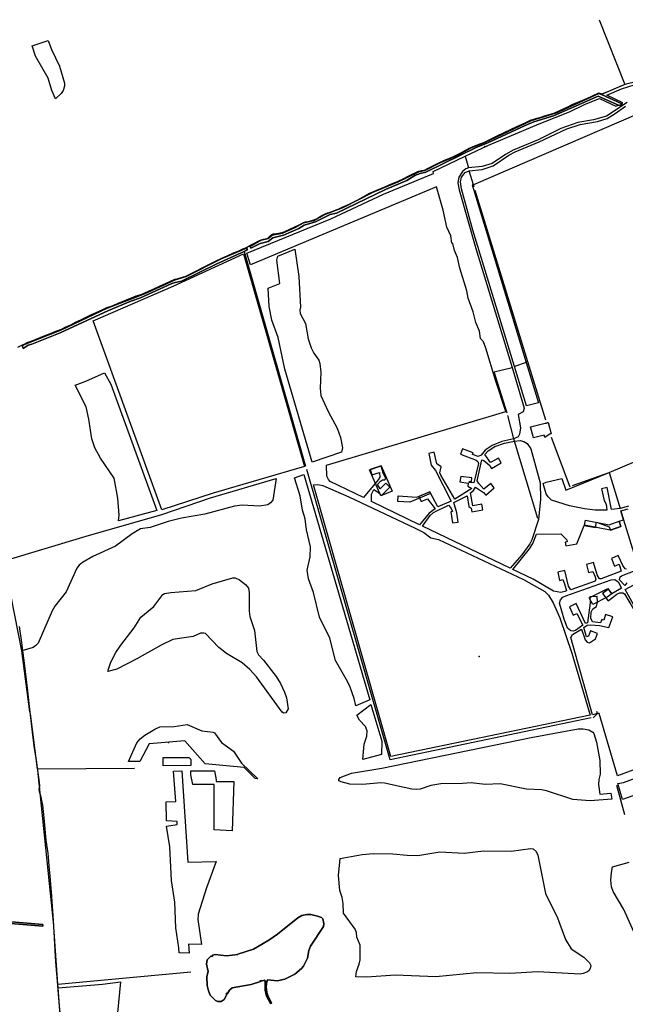
# Model space of a CAD drawing. Units: inches. Extents: x 465578 to 500000, y 433819 to 481607.
# Drawn here: x 466765 to 467502, y 460324 to 461521 of the extents above; entities that cross this region are included whole.
import ezdxf

# ---------------------------------------------------------------- set-up
doc = ezdxf.new("R2010")
doc.units = ezdxf.units.IN
doc.header["$MEASUREMENT"] = 0
for name, color, linetype in [('SE_Administrative', 1, 'Continuous'), ('SE_Building', 1, 'Continuous'), ('SE_NamedPlace', 1, 'Continuous'), ('SE_SpotHeight', 1, 'Continuous'), ('SE_SurfaceWater_A', 1, 'Continuous'), ('SE_SurfaceWater_L', 1, 'Continuous'), ('SE_Woodland', 1, 'Continuous')]:
    doc.layers.add(name, color=color, linetype=linetype)

msp = doc.modelspace()

# ---------------------------------------------------------------- linework, layer by layer
at = {"layer": 'SE_Administrative'}
for points in [[(467473.36, 461430.89), (467481.65, 461434.49), (467497.4, 461441.13), (467503.3, 461443.33), (467505.9, 461444.13), (467511.3, 461445.43), (467517.66, 461447.3), (467525.36, 461449.3), (467529.76, 461450.6), (467535.86, 461452), (467542.87, 461453.5), (467550.67, 461455.29), (467561.37, 461457.67), (467572.27, 461459.95), (467585.28, 461462.7), (467594.09, 461464.77), (467596.49, 461465.26)], [(466762.89, 461123.02), (466765.39, 461124.21), (466769.27, 461125.99), (466771.36, 461127.08), (466774.35, 461128.45), (466776.64, 461129.24), (466782.5, 461131.29), (466792.75, 461135.9), (466796.93, 461137.46), (466802.69, 461139.72), (466809.26, 461142.36), (466815.82, 461144.91), (466817.61, 461145.8), (466821.4, 461147.57), (466827.28, 461150.23), (466833.17, 461153.21), (466840.16, 461156.42), (466846.06, 461159.44), (466852.48, 461162.48), (466861.7, 461166.64), (466867.01, 461169.29), (466871.33, 461171.22), (466878.66, 461173.78), (466885.88, 461176.84), (466890.3, 461178.58), (466895.01, 461180.41), (466903.94, 461183.99), (466906.95, 461185.21), (466909.66, 461186.23), (466912.67, 461187.05), (466916.48, 461188.58), (466922.6, 461191.33), (466927.42, 461193.37), (466935.24, 461197.14), (466943.37, 461200.7), (466954, 461205.49), (466956.51, 461206.2), (466959.22, 461207.02), (466964.33, 461208.46), (466965.04, 461208.67), (466967.24, 461209.48), (466972.16, 461211.62), (466974.67, 461212.84), (466979.38, 461215.38), (466989.62, 461220.57), (466997.65, 461224.83), (467000, 461225.93), (467000.16, 461226.01), (467003.97, 461227.89), (467010.09, 461230.93), (467018.41, 461234.48), (467025.02, 461237.5), (467030.93, 461239.91), (467036.53, 461242.51), (467040.84, 461244.21), (467044.94, 461246.41), (467050.54, 461249.49), (467056.14, 461252.28), (467058.84, 461253.68), (467061.74, 461254.28), (467065.43, 461254.97), (467066.93, 461255.57), (467069.53, 461257.77), (467071.94, 461259.97), (467073.54, 461260.66), (467077.54, 461261.16), (467082.04, 461261.95), (467084.44, 461262.45), (467087.54, 461263.74), (467093.64, 461266.34), (467099.74, 461269.23), (467104.95, 461271.72), (467108.25, 461273.52), (467110.15, 461274.71), (467112.75, 461275.31), (467115.75, 461275.91), (467120.64, 461277.2), (467122.95, 461277.7), (467126.15, 461279.19), (467129.95, 461281.39), (467132.65, 461283.19), (467135.95, 461284.88), (467139.56, 461286.38), (467142.65, 461287.07), (467146.95, 461288.67), (467152.35, 461290.86), (467158.25, 461293.45), (467162.25, 461295.25), (467167.55, 461297.74), (467172.35, 461300.13), (467177.26, 461302.73), (467181.96, 461305.42), (467186.46, 461307.81), (467190.76, 461310.11), (467194.66, 461311.9), (467199.46, 461314), (467204.37, 461316.09), (467209.26, 461317.89), (467214.67, 461320.28), (467219.57, 461322.37), (467225.27, 461324.86), (467231.57, 461327.74), (467237.57, 461330.82), (467240.78, 461332.5), (467243.48, 461333.88), (467246.98, 461335.45), (467250.39, 461337.02), (467253.69, 461337.7), (467256.59, 461338.17), (467258.29, 461338.76), (467261.19, 461340.13), (467266, 461342.59), (467270.21, 461344.86), (467275.01, 461347.32), (467280.92, 461349.97), (467286.02, 461352.22), (467292.13, 461354.57), (467296.83, 461356.84), (467301.54, 461359.29), (467306.24, 461361.85), (467311.75, 461364.8), (467313.85, 461365.99), (467318.76, 461367.75), (467324.76, 461370.2), (467328.26, 461371.58), (467330.57, 461372.46), (467336.17, 461375.32), (467345.68, 461379.85), (467363.1, 461388.12), (467369.8, 461391.18), (467375.41, 461393.73), (467382.21, 461396.98), (467387.32, 461399.35), (467390.32, 461400.42), (467394.22, 461401.3), (467399.02, 461402.66), (467403.63, 461404.13), (467409.03, 461405.79), (467413.64, 461407.36), (467417.74, 461408.83), (467424.65, 461411.98), (467431.65, 461415.32), (467437.16, 461417.98), (467443.96, 461420.75), (467450.06, 461423.43), (467459.26, 461427.4), (467462.66, 461428.89), (467469.46, 461432.38), (467473.36, 461430.89)], [(466764.65, 460783.04), (466767.45, 460763.86), (466769.11, 460750.69), (466770.7, 460738.69), (466774.6, 460704.94), (466776.33, 460689.31), (466778.63, 460668.76), (466780.64, 460651.11), (466782.86, 460635.28), (466785.39, 460617.68), (466786.83, 460607.93), (466787.26, 460605), (466788.5, 460596.52), (466789.22, 460589.43), (466789.19, 460588.71), (466789.1, 460588.22), (466788.85, 460586.87), (466788.55, 460585.38), (466788.55, 460585.18), (466788.46, 460584.98), (466788.56, 460584.79), (466788.56, 460584.5), (466788.76, 460583.91), (466788.97, 460582.62), (466790.08, 460578.96), (466790.33, 460577.73), (466791.6, 460571.54), (466792.81, 460565.8), (466794.36, 460550.62), (466797.02, 460523.14), (466799.26, 460507.46), (466801.07, 460487.12), (466801.71, 460479.93), (466803.14, 460464.38), (466803.51, 460460.11), (466803.86, 460456.13), (466803.99, 460454.01), (466804.99, 460437.11), (466805.71, 460426.04), (466807.05, 460404.2), (466808.48, 460381.15), (466809.2, 460370.27), (466809.61, 460365.45), (466810.6, 460351.66), (466811.12, 460346.36), (466811.68, 460341.16), (466812.93, 460326.05), (466813.98, 460313.24)]]:
    msp.add_lwpolyline(points, dxfattribs=at)
at = {"layer": 'SE_Building'}
for points in [[(467406.96, 461031.16), (467408.01, 461031.42), (467411.57, 461017.41), (467411.43, 461017.41), (467411.23, 461017.4), (467411.04, 461017.37), (467410.84, 461017.34), (467410.64, 461017.3), (467410.45, 461017.25), (467410.26, 461017.19), (467410.07, 461017.12), (467409.89, 461017.04), (467409.71, 461016.95), (467409.54, 461016.86), (467409.37, 461016.75), (467409.21, 461016.64), (467409.05, 461016.51), (467403.93, 461012.97), (467403.16, 461015.98), (467390.01, 461012.7), (467386.57, 461026.05), (467404.36, 461030.51), (467404.46, 461030.5), (467404.66, 461030.49), (467404.86, 461030.49), (467405.06, 461030.5), (467405.26, 461030.52), (467405.45, 461030.55), (467405.65, 461030.59), (467405.84, 461030.64), (467406.03, 461030.7), (467406.22, 461030.77), (467406.4, 461030.85), (467406.58, 461030.94), (467406.76, 461031.03), (467406.93, 461031.14), (467406.96, 461031.16)], [(467204.27, 460942), (467190.74, 460973.88), (467204.99, 460978.61), (467218.05, 460947.85), (467204.27, 460942)], [(467264.75, 460945.07), (467239.64, 460934.36), (467225.2, 460935.31), (467225.64, 460942.07), (467248.34, 460940.58), (467263.85, 460947.16), (467264.75, 460945.07)], [(467451.89, 460906.29), (467453.12, 460912.58), (467481.94, 460906.98), (467494.19, 460911.34), (467496.48, 460904.9), (467483.22, 460900.18), (467451.89, 460906.29)], [(467457.96, 460817.89), (467480.54, 460829.39), (467485.3, 460822.93), (467479.6, 460818.73), (467462.08, 460809.8), (467457.96, 460817.89)], [(466973.2, 460620.95), (466973.25, 460620.59), (466973.27, 460620.22), (466973.28, 460613.9), (466939.83, 460613.87), (466939.82, 460623.98), (466970.24, 460623.91), (466970.94, 460623.7), (466971.28, 460623.54), (466972.17, 460622.88), (466972.41, 460622.61), (466972.63, 460622.31), (466972.82, 460621.99), (466972.98, 460621.66), (466973.11, 460621.31), (466973.2, 460620.95)], [(466973.31, 460607.53), (467001.94, 460607.56), (467003.98, 460596.69), (467003.98, 460594.68), (467025.6, 460594.64), (467023.42, 460534.72), (467001.78, 460535.98), (467001.72, 460591.01), (466975.79, 460590.98), (466973.31, 460602.87), (466973.31, 460607.53)]]:
    msp.add_lwpolyline(points, close=True, dxfattribs=at)
at = {"layer": 'SE_NamedPlace'}
for p in [(467323.83, 460746.49), (466945.98, 460642.08)]:
    msp.add_point(p, dxfattribs=at)
at = {"layer": 'SE_SpotHeight'}
msp.add_point((467330.86, 461366.9), dxfattribs=at)
at = {"layer": 'SE_SurfaceWater_A'}
for points in [[(467472.81, 461430.29), (467496.75, 461419.32), (467497.76, 461418.79), (467494.96, 461416.79), (467493.26, 461417.5), (467468.66, 461428.39), (467414.44, 461404.25), (467390.52, 461397.03), (467379.81, 461392.6), (467334.37, 461371.33), (467321.16, 461366.13), (467259.19, 461335.65), (467252.39, 461334.31), (467245.58, 461331.77), (467235.97, 461325.64), (467209.96, 461314.89), (467150.45, 461286.06), (467142.66, 461284.17), (467125.05, 461275.3), (467110.95, 461271.52), (467104.84, 461267.22), (467085.84, 461259.15), (467073.14, 461255.97), (467067.33, 461251.47), (467057.44, 461249.08), (467046.26, 461243.36), (467045.34, 461245.41), (467059.04, 461252.98), (467067.33, 461254.97), (467072.34, 461259.36), (467084.64, 461261.75), (467100.14, 461268.53), (467110.45, 461274.01), (467123.25, 461277), (467136.25, 461284.18), (467158.55, 461292.75), (467194.96, 461311.3), (467225.57, 461324.16), (467250.59, 461336.32), (467258.59, 461338.06), (467275.41, 461346.61), (467297.13, 461356.23), (467314.25, 461365.29), (467330.87, 461371.76), (467387.62, 461398.65), (467418.04, 461408.13), (467469.46, 461431.58), (467472.81, 461430.29)], [(467038.14, 461239.32), (467004.77, 461224.19), (466962.14, 461203.23), (466954.2, 461201.78), (466950.39, 461200.25), (466912.17, 461183.04), (466900.43, 461179.05), (466873.03, 461167.54), (466814.42, 461140.21), (466779.81, 461126.39), (466775.63, 461125.42), (466769.47, 461121.48), (466768.85, 461122.9), (466768.1, 461124.68), (466771.66, 461126.47), (466816.12, 461144.21), (466871.63, 461170.52), (466916.79, 461187.88), (466954.2, 461204.79), (466967.54, 461208.78), (467010.39, 461230.23), (467041.04, 461243.31), (467042.05, 461241.16), (467038.14, 461239.32)], [(466996.96, 460334.81), (466994.62, 460339.84), (466993.15, 460346.34), (466992.83, 460357.45), (466994.26, 460363.64), (466992.21, 460372.47), (466993.31, 460377.62), (466997.06, 460381.89), (466998.09, 460382.54), (466998.34, 460381.75), (466999.78, 460382.14), (466999.45, 460383.19), (467002.84, 460384.04), (467016.67, 460382.73), (467030.6, 460384.03), (467030.55, 460384.64), (467049.7, 460390.81), (467068.3, 460401.61), (467078.62, 460408.8), (467103.37, 460428.92), (467108.19, 460431.46), (467114.24, 460432.84), (467119.09, 460432.65), (467127.44, 460430.8), (467132.08, 460429.18), (467133.85, 460427.67), (467135.14, 460421.82), (467134.55, 460418.19), (467118.64, 460394.32), (467116.73, 460389.2), (467115.16, 460379.64), (467110.26, 460370.17), (467107.8, 460367.24), (467099.71, 460360.2), (467087.78, 460354.1), (467078.33, 460352.16), (467067.12, 460353.19), (467065.54, 460351.77), (467064.99, 460344.87), (467065.76, 460337.88), (467066.78, 460334.32), (467071.57, 460325.17), (467070.11, 460324.42), (467065.27, 460333.7), (467063.62, 460340.78), (467063.77, 460351.93), (467062.9, 460352.88), (467059.14, 460351.65), (467058.65, 460352.5), (467057.47, 460352.02), (467057.84, 460351.16), (467046.71, 460347.75), (467023.73, 460343.6), (467020.31, 460340.82), (467017.74, 460336.77), (467017.11, 460337.13), (467016.4, 460335.83), (467017.03, 460335.41), (467013.82, 460329.5), (467010.26, 460327.11), (467006.32, 460327.03), (467003.26, 460328.22), (466996.96, 460334.81)]]:
    msp.add_lwpolyline(points, close=True, dxfattribs=at)
msp.add_lwpolyline([(466625.83, 460434.74), (466793.49, 460420.65), (466793.42, 460418.83), (466622.74, 460432.97)], dxfattribs=at)
at = {"layer": 'SE_SurfaceWater_L'}
for p, q in [((467306.79, 461355.18), (467310.95, 461340.96)), ((467318.75, 461314.05), (467382.62, 461105.67)), ((467038.14, 461239.32), (467112.9, 460978.39)), ((467382.62, 461105.67), (467404.75, 461034.49)), ((467411.57, 461013.41), (467434.2, 460952.99)), ((466787.08, 460604.41), (466806.46, 460419.48)), ((467491.04, 460590.3), (467500.8, 460554.51)), ((466811.61, 460348), (466806.57, 460417.9)), ((466811.61, 460348), (466973.29, 460362.93))]:
    msp.add_line(p, q, dxfattribs=at)
for points in [[(467469.75, 461521.27), (467501.18, 461442.32), (467472.81, 461430.29)], [(467496.75, 461419.32), (467472.81, 461430.29), (467469.46, 461431.58), (467418.04, 461408.13), (467387.62, 461398.65), (467330.87, 461371.76), (467314.25, 461365.29), (467297.13, 461356.23), (467275.41, 461346.61), (467258.59, 461338.06), (467250.59, 461336.32), (467225.57, 461324.16), (467194.96, 461311.3), (467158.55, 461292.75), (467136.25, 461284.18), (467123.25, 461277), (467110.45, 461274.01), (467100.14, 461268.53), (467084.64, 461261.75), (467072.34, 461259.36), (467067.33, 461254.97), (467059.04, 461252.98), (467045.34, 461245.41), (467046.26, 461243.36), (467057.44, 461249.08), (467067.33, 461251.47), (467073.14, 461255.97), (467085.84, 461259.15), (467104.84, 461267.22), (467110.95, 461271.52), (467125.05, 461275.3), (467142.66, 461284.17), (467150.45, 461286.06), (467209.96, 461314.89), (467235.97, 461325.64), (467245.58, 461331.77), (467252.39, 461334.31), (467259.19, 461335.65), (467321.16, 461366.13), (467334.37, 461371.33), (467379.81, 461392.6), (467390.52, 461397.03), (467414.44, 461404.25), (467468.66, 461428.39), (467493.26, 461417.5), (467494.96, 461416.79), (467497.76, 461418.79), (467496.75, 461419.32)], [(467317.85, 461317.65), (467316.99, 461320.43), (467311.75, 461337.36)], [(467038.14, 461239.32), (467042.05, 461241.16), (467041.04, 461243.31), (467010.39, 461230.23), (466967.54, 461208.78), (466954.2, 461204.79), (466916.79, 461187.88), (466871.63, 461170.52), (466816.12, 461144.21), (466771.66, 461126.47), (466768.1, 461124.68), (466768.85, 461122.9), (466769.47, 461121.48), (466775.63, 461125.42), (466779.81, 461126.39), (466814.42, 461140.21), (466873.03, 461167.54), (466900.43, 461179.05), (466912.17, 461183.04), (466950.39, 461200.25), (466954.2, 461201.78), (466962.14, 461203.23), (467004.77, 461224.19), (467038.14, 461239.32)], [(467382.62, 461105.67), (467381.02, 461104.38), (467367.01, 461099.33)], [(467358.19, 461042.62), (467342.08, 461092.95), (467364.21, 461098.23)], [(467395.23, 460914.35), (467367.08, 461008.6), (467366.27, 461011.63), (467358.89, 461039.82)], [(467460.36, 460672.02), (467215.9, 460621.09), (467114.5, 460974.28)], [(467437.6, 460954.49), (467482.03, 460970.5), (467495.45, 460926.67)], [(467496.23, 460924.02), (467499.61, 460913.01), (467515.8, 460860.69)], [(466777.34, 460679.26), (466767.78, 460753.74), (466746.26, 460863.04), (466745.12, 460866.75)], [(466777.85, 460676.73), (466786.31, 460610.2), (466904.97, 460610.94)], [(467462.76, 460672.19), (467467.94, 460677.18), (467467.2, 460679.59)], [(466622.74, 460432.97), (466793.42, 460418.83), (466793.49, 460420.65), (466625.83, 460434.74)], [(466996.96, 460334.81), (467003.26, 460328.22), (467006.32, 460327.03), (467010.26, 460327.11), (467013.82, 460329.5), (467017.03, 460335.41), (467016.4, 460335.83), (467017.11, 460337.13), (467017.74, 460336.77), (467020.31, 460340.82), (467023.73, 460343.6), (467046.71, 460347.75), (467057.84, 460351.16), (467057.47, 460352.02), (467058.65, 460352.5), (467059.14, 460351.65), (467062.9, 460352.88), (467063.77, 460351.93), (467063.62, 460340.78), (467065.27, 460333.7), (467070.11, 460324.42), (467071.57, 460325.17), (467066.78, 460334.32), (467065.76, 460337.88), (467064.99, 460344.87), (467065.54, 460351.77), (467067.12, 460353.19), (467078.33, 460352.16), (467087.78, 460354.1), (467099.71, 460360.2), (467107.8, 460367.24), (467110.26, 460370.17), (467115.16, 460379.64), (467116.73, 460389.2), (467118.64, 460394.32), (467134.55, 460418.19), (467135.14, 460421.82), (467133.85, 460427.67), (467132.08, 460429.18), (467127.44, 460430.8), (467119.09, 460432.65), (467114.24, 460432.84), (467108.19, 460431.46), (467103.37, 460428.92), (467078.62, 460408.8), (467068.3, 460401.61), (467049.7, 460390.81), (467030.55, 460384.64), (467030.6, 460384.03), (467016.67, 460382.73), (467002.84, 460384.04), (466999.45, 460383.19), (466999.78, 460382.14), (466998.34, 460381.75), (466998.09, 460382.54), (466997.06, 460381.89), (466993.31, 460377.62), (466992.21, 460372.47), (466994.26, 460363.64), (466992.83, 460357.45), (466993.15, 460346.34), (466994.62, 460339.84), (466996.96, 460334.81)], [(466776.57, 460000), (466802.47, 460120.75), (466803.64, 460128), (466819.75, 460238.49), (466811.93, 460343.79), (466811.61, 460348)]]:
    msp.add_lwpolyline(points, dxfattribs=at)
at = {"layer": 'SE_Woodland'}
for points in [[(466799.6, 461495.77), (466803.91, 461484.86), (466813.59, 461464.89), (466819.53, 461444.24), (466819.56, 461440.44), (466817.98, 461435.05), (466815.57, 461431.68), (466808.74, 461424.98), (466804.27, 461435.08), (466799.69, 461450.22), (466784.37, 461476.83), (466780.37, 461489.43), (466799.6, 461495.77)], [(467111.5, 460977.59), (467000.4, 460945.49), (466937.89, 460925.22), (466854.48, 461155.17), (466951.69, 461197.15), (467037.18, 461236.34), (467111.5, 460977.59)], [(467121, 460983.21), (467087.61, 461096), (467079.41, 461134.78), (467071.82, 461155.79), (467068.67, 461172.54), (467067.15, 461194.85), (467081.52, 461200.38), (467077.79, 461228.78), (467079.28, 461233.78), (467099.82, 461242.3), (467104.65, 461208.79), (467106.74, 461171.62), (467105.76, 461168.01), (467106.1, 461163.86), (467112.71, 461151.77), (467116.06, 461133.23), (467119.47, 461122.21), (467122.79, 461115.55), (467128.94, 461106.95), (467130.3, 461102.98), (467131.35, 461092.7), (467130.42, 461073.15), (467131.24, 461064.15), (467140.23, 461044.81), (467151.44, 461024.35), (467155.22, 461013.06), (467157.9, 461000.64), (467156.39, 460995.08), (467121, 460983.21)], [(466885.42, 460911.77), (466886.11, 460918.69), (466884.53, 460939.25), (466880.17, 460963.71), (466863.51, 460987.98), (466856.44, 461000.63), (466852.89, 461011.54), (466849.26, 461035.4), (466845.95, 461050.42), (466832.64, 461076.53), (466845.63, 461081.45), (466868.25, 461091.82), (466876.16, 461077.73), (466931.93, 460924.21), (466885.42, 460911.77)], [(467367.08, 461008.6), (467373.89, 461009.39), (467378.28, 461008.38), (467382.37, 461005.63), (467386.7, 460999.07), (467398.25, 460957.89), (467398.74, 460938.01), (467396.01, 460913.4), (467387.85, 460888.6), (467385.57, 460883.91), (467375.89, 460870.16), (467361.54, 460854.25), (467254.88, 460905.32), (467264.44, 460918.1), (467268.26, 460921.85), (467286.83, 460930.69), (467289.32, 460927.69), (467291.68, 460922.96), (467289.57, 460922.62), (467291.72, 460909.1), (467298.47, 460910.17), (467296.7, 460921.34), (467293.13, 460934.13), (467309.24, 460942.3), (467311.56, 460929.25), (467314.27, 460927.05), (467315.02, 460922.8), (467328.5, 460925.19), (467327.3, 460931.92), (467316.17, 460929.95), (467313.4, 460945.9), (467316.89, 460948.6), (467319.62, 460952.84), (467329.19, 460946.27), (467332, 460942.99), (467342.41, 460951.88), (467337.97, 460957.08), (467329.72, 460950.04), (467323.55, 460957.07), (467321.61, 460960.46), (467327.21, 460985.78), (467329.65, 460984.98), (467336.76, 460979.13), (467338.88, 460975.36), (467350.81, 460982.08), (467347.45, 460988.04), (467337.59, 460982.49), (467330.82, 460992.3), (467334.82, 460996.81), (467343.09, 461001.94), (467354.75, 461005.98), (467367.08, 461008.6)], [(466767.78, 460753.74), (466746.26, 460863.04), (466846.18, 460893.17), (466938.02, 460919.23), (466997.34, 460939.87), (467077.03, 460963.03), (467072.95, 460936.92), (467070.32, 460933.48), (467066.95, 460931.24), (467056.67, 460929.7), (467035.89, 460930.75), (467026.58, 460929.64), (466990.38, 460919.61), (466961.82, 460914.98), (466945.7, 460910.81), (466923.64, 460903.68), (466912, 460901.77), (466902, 460895.98), (466881.85, 460880.96), (466854.27, 460868.13), (466841.44, 460861.02), (466837.58, 460857.88), (466834.82, 460854.21), (466821.8, 460825.15), (466807.96, 460807.96), (466804.52, 460802.35), (466787.52, 460763.08), (466784.66, 460759.93), (466781.36, 460757.82), (466767.78, 460753.74)], [(467174.01, 460686.67), (467171.88, 460695.78), (467167.2, 460709.39), (467164.01, 460716.39), (467149.4, 460741.68), (467142.38, 460768.93), (467129.8, 460794.36), (467122.38, 460824.69), (467116.3, 460841.27), (467114.76, 460851.68), (467118.24, 460867.86), (467118.94, 460880.12), (467113.92, 460900.86), (467112.43, 460914.09), (467109.14, 460924.83), (467106.21, 460942.03), (467099.35, 460964.19), (467110.57, 460968.01), (467190.92, 460694.09), (467174.01, 460686.67)], [(467459.12, 460675.39), (467216.65, 460624.9), (467122.64, 460955.62), (467127.66, 460955.92), (467134.02, 460954.81), (467165.59, 460940.76), (467246.29, 460902.86), (467256.69, 460897.46), (467265.29, 460891.06), (467274.59, 460888.96), (467377.74, 460840.24), (467403.74, 460825.67), (467408.16, 460821.15), (467413.94, 460812.1), (467422.28, 460793.67), (467436.78, 460750.84), (467459.12, 460675.39)], [(466873.16, 460731.14), (466876.1, 460739.63), (466882.1, 460751.57), (466887.99, 460760.34), (466904.47, 460781.44), (466912.32, 460794.49), (466928.34, 460807.35), (466939.08, 460822.08), (466941.12, 460823.15), (466949.09, 460824.62), (466979.24, 460826.89), (466999.38, 460835.13), (467024.2, 460842.45), (467027.25, 460842.52), (467032.35, 460839.82), (467039.59, 460834.39), (467043.24, 460829.69), (467044.43, 460824.39), (467044.23, 460801.98), (467044.91, 460795.41), (467050.92, 460778.24), (467053.54, 460752.63), (467055.54, 460748.61), (467061.53, 460742.37), (467076.88, 460722.54), (467082.2, 460713.95), (467087.23, 460703.2), (467089.53, 460696.36), (467091.67, 460683.07), (467088.7, 460678.25), (467086.6, 460677.85), (467084.31, 460678.87), (467053.27, 460721.83), (467045.14, 460731.06), (467035.81, 460739.02), (467016.66, 460750.44), (467007.3, 460757.48), (466991.06, 460774.46), (466989.3, 460775), (466984.97, 460775.02), (466976.12, 460770.89), (466951.57, 460767.18), (466937.11, 460760.45), (466907.79, 460743.78), (466883.33, 460731.43), (466872.52, 460728.29), (466873.16, 460731.14)], [(467192.21, 460688.24), (467205.57, 460643.58), (467205.27, 460627.31), (467182.59, 460621.38), (467184.03, 460639.9), (467187.28, 460649.58), (467187.61, 460656.18), (467185.68, 460661.36), (467178.52, 460669.37), (467175.26, 460675.5), (467192.21, 460688.24)], [(466897.63, 460618.8), (466907.48, 460641.52), (466911.83, 460646.46), (466917.23, 460650.8), (466929.32, 460658.18), (466935.66, 460661.16), (466953.18, 460661.45), (466969.02, 460664.03), (466986.78, 460656.06), (467000.29, 460654.74), (467002.08, 460653.87), (467010.74, 460641.86), (467025.3, 460631.57), (467034.9, 460617.11), (467054.7, 460597.7), (467051.69, 460598.16), (467038.19, 460611.58), (466990.86, 460616.3), (466965.8, 460644.01), (466922.61, 460640.57), (466911.32, 460618.83), (466897.63, 460618.8)], [(467153.31, 460596.97), (467154.79, 460599.6), (467168.8, 460604.84), (467205.64, 460611.01), (467387.1, 460648.1), (467444.25, 460658.7), (467450.27, 460658.77), (467457.44, 460657.58), (467462.13, 460654.58), (467463.57, 460652.86), (467466.71, 460642.67), (467470.65, 460620.02), (467471.25, 460603.69), (467469.56, 460597.13), (467469.05, 460590.95), (467470.84, 460579.32), (467484.09, 460580.42), (467485.45, 460573.25), (467459.13, 460570.93), (467438.1, 460572.65), (467405.82, 460583.35), (467399.62, 460584.34), (467381.4, 460585.16), (467349.33, 460591.61), (467331.4, 460591.03), (467314.31, 460593.02), (467303.59, 460592.04), (467277.17, 460591.76), (467265.02, 460589.72), (467252.05, 460585.43), (467247.61, 460584.92), (467242.21, 460585.19), (467232.57, 460587.13), (467208.83, 460592.78), (467204.24, 460592.94), (467182.13, 460590.78), (467166.59, 460591.48), (467156.11, 460594.21), (467153.5, 460595.49), (467153.31, 460596.97)], [(467498.15, 460572.68), (467492.83, 460592.02), (467499.64, 460593.43), (467581.63, 460623.71), (467585.74, 460615.54), (467585.29, 460611.56), (467583, 460608), (467548.58, 460595.26), (467529.05, 460583.79), (467498.15, 460572.68)], [(466952.31, 460607.25), (466962.36, 460607.78), (466969.63, 460496.47), (467004.29, 460497.12), (466992.44, 460465.13), (466982.31, 460433.29), (466981.91, 460426.92), (466986.19, 460396.33), (466970.32, 460396.65), (466971.47, 460385.99), (466958.99, 460386.42), (466958.86, 460392.43), (466955.2, 460416.81), (466953.7, 460448.03), (466949.59, 460474.07), (466947.67, 460514.99), (466943.84, 460540.18), (466956.87, 460542.51), (466956.64, 460546), (466943.5, 460546.72), (466943.42, 460569.77), (466954.98, 460570.17), (466952.31, 460607.25)], [(467155.02, 460500.81), (467181.64, 460505.71), (467195.17, 460506.94), (467218.9, 460506.74), (467236.22, 460505.02), (467249.46, 460504.68), (467276.3, 460508.88), (467305.69, 460507.28), (467329.21, 460510.4), (467362.81, 460509.79), (467386.5, 460513.15), (467389.78, 460512.77), (467393.48, 460509.62), (467395.4, 460504.97), (467404.71, 460458.46), (467419.33, 460428.61), (467428.86, 460402.5), (467435.76, 460391.22), (467451.16, 460381.05), (467458.31, 460374.22), (467459.63, 460370.94), (467459.05, 460367.19), (467457.28, 460364.48), (467454.82, 460362.62), (467450.56, 460360.9), (467446.95, 460360.45), (467395.17, 460363.05), (467361.37, 460360.89), (467321.17, 460362), (467271.34, 460357.13), (467221.92, 460358.9), (467187.27, 460356.54), (467173.96, 460356.97), (467174.7, 460363.49), (467178.15, 460372.27), (467179.2, 460377.76), (467179.12, 460395.39), (467175.01, 460405.09), (467174.59, 460410.83), (467172.99, 460415.02), (467159.06, 460434.41), (467158.66, 460446.17), (467157.24, 460453.62), (467154.49, 460461.93), (467153, 460480.15), (467155.02, 460500.81)], [(466811.93, 460343.79), (466865.84, 460348.21), (466887.69, 460350.82), (466884.07, 460313.09), (466885.05, 460270.44), (466876.91, 460215.36), (466875.83, 460203.73), (466876.27, 460188.01), (466878.83, 460165.55), (466878.92, 460138.62), (466803.64, 460128), (466819.75, 460238.49), (466811.93, 460343.79)]]:
    msp.add_lwpolyline(points, close=True, dxfattribs=at)
for points in [[(467503.85, 461420.56), (467478.67, 461404.04), (467463.13, 461399.41), (467443.8, 461396.11), (467423.3, 461389.04), (467395.66, 461375.22), (467365.33, 461362.51), (467355.98, 461357.3), (467339.71, 461346.35), (467327.45, 461342.5), (467310.95, 461340.96), (467307.86, 461339.73), (467303.81, 461336.5), (467299.31, 461329.79), (467298.08, 461322.93), (467299.68, 461314.19), (467319.82, 461242.83), (467364.21, 461098.23), (467378.74, 461048.87), (467377.34, 461044.44), (467371.3, 461040.99), (467374.06, 461024.72), (467373.01, 461017.19), (467371.3, 461013.97), (467366.27, 461011.63), (467351.66, 461008.23), (467339.86, 461003.52), (467331.42, 460997.73), (467326.45, 460991.72), (467322.67, 460990.06), (467315.77, 460992.47), (467316.49, 460994.42), (467303.65, 460999.15), (467301.28, 460992.73), (467320.34, 460985.53), (467322.23, 460983.88), (467323, 460981.35), (467317.65, 460957.92), (467311.89, 460958.51), (467312.09, 460959.94), (467314.46, 460959.61), (467315.05, 460963.88), (467301.5, 460965.79), (467300.55, 460959.02), (467310.46, 460957.62), (467310.09, 460954), (467315.23, 460951.17), (467294.51, 460938.03), (467277.18, 460967.11), (467276.04, 460970.15), (467277.69, 460977.5), (467272.34, 460980.91), (467269.35, 460995.07), (467262.72, 460993.67), (467265.71, 460979.51), (467270.85, 460972.81), (467289.77, 460935.51), (467273.52, 460928.66), (467263.85, 460947.16), (467250.57, 460941.42), (467253.25, 460935.2), (467261.12, 460938.6), (467270.63, 460926.48), (467263.1, 460921.12), (467251.41, 460906.97), (467193.02, 460935.26), (467192.89, 460944.26), (467195.89, 460949.88), (467200.28, 460947.13), (467205.07, 460942.34), (467215.3, 460952.58), (467210.5, 460957.37), (467203.66, 460950.52), (467200.38, 460955.94), (467204.02, 460960.07), (467206.49, 460961.43), (467209.21, 460961.43), (467210.4, 460963.21), (467207.42, 460969.5), (467204.99, 460978.61), (467191.26, 460974.05), (467193.4, 460967.62), (467202.6, 460970.67), (467203.09, 460964.91), (467201.3, 460961.68), (467183.1, 460940), (467142.88, 460959.41), (467140.58, 460961.96), (467138.79, 460965.91), (467138.1, 460979.35), (467356.35, 461044.66), (467343.79, 461082.74), (467332.09, 461121.6), (467329.12, 461129.5), (467325.72, 461133.46), (467324.26, 461142.46), (467319.79, 461153), (467316.54, 461165.95), (467310.79, 461182.66), (467308.92, 461191.27), (467300.3, 461219.21), (467297.45, 461231.95), (467294.07, 461240.54), (467291.91, 461249.11), (467290.9, 461249.52), (467289.44, 461258.19), (467284.57, 461268.99), (467280.36, 461289.55), (467272.06, 461318.13), (467045.71, 461222.99), (467041.6, 461237.12), (467143.54, 461279.07), (467207.49, 461309.12), (467268.32, 461334.24), (467267.9, 461336.53), (467306.79, 461355.18), (467334.37, 461368.13), (467396.83, 461394.68), (467433.75, 461409.21), (467452.97, 461418.41), (467470.26, 461425.39), (467490.26, 461416.09), (467493.26, 461417.5), (467494.96, 461416.79), (467497.76, 461418.79), (467496.75, 461419.32), (467496.75, 461419.32), (467498.6, 461420.28), (467479.25, 461429.39), (467497.2, 461437.03), (467512.5, 461442.03)], [(467517.28, 461406.78), (467316.99, 461320.43), (467315.65, 461319.85), (467317.04, 461315.03), (467381.02, 461104.38), (467381.02, 461104.38), (467396.22, 461055.33), (467381.44, 461051.46), (467367.01, 461099.33), (467316.25, 461265.16), (467302.33, 461315.59), (467301.11, 461323.97), (467302.45, 461329.87), (467306.83, 461335.22), (467311.75, 461337.36), (467327.47, 461339.18), (467341.19, 461343.48), (467360.24, 461356.4), (467367.83, 461360.57), (467396.94, 461372.5), (467430.57, 461388.7), (467446.64, 461393.73), (467467.76, 461397.56), (467479.55, 461401.19), (467489.55, 461407.04), (467501.96, 461416.08)], [(467505.48, 460929.34), (467495.45, 460926.67), (467495.45, 460926.67), (467484.8, 460925.41), (467479.51, 460952.06), (467472.91, 460950.55), (467476.13, 460936.44), (467478.39, 460931.8), (467479.45, 460924.83), (467465.15, 460924.85), (467451.98, 460926.38), (467433.72, 460930.06), (467411.91, 460936.98), (467408.02, 460940.72), (467405.53, 460944.71), (467401.88, 460957.13), (467405.36, 460958.82), (467424.48, 460963.05), (467429.2, 460948.89), (467482.03, 460970.5), (467544.05, 460996.69)], [(467503.21, 460852.99), (467501.61, 460853.11), (467498.78, 460857.17), (467493.03, 460869.34), (467484.73, 460865.88), (467488.69, 460856.68), (467494.23, 460859.02), (467496.81, 460850.53), (467472.2, 460841.05), (467470.36, 460841.3), (467467.53, 460846.1), (467463.22, 460860.84), (467454.47, 460858.75), (467457.07, 460848.93), (467462.23, 460850.16), (467465.06, 460843.76), (467465.8, 460840.56), (467465.19, 460838.35), (467435.28, 460827.76), (467432.82, 460832.19), (467428.25, 460851.46), (467419.49, 460849.37), (467421.87, 460839.09), (467425.81, 460840.19), (467427.78, 460835.15), (467430.36, 460826.41), (467428.28, 460825.55), (467423.26, 460824.57), (467414.47, 460826.09), (467389.71, 460840.83), (467364.94, 460852.63), (467385.32, 460877.67), (467389.42, 460884.03), (467393.89, 460895.66), (467423.3, 460895.99), (467430.6, 460888.62), (467431.03, 460886.14), (467428.68, 460885.73), (467429.41, 460881.48), (467442.9, 460883.79), (467451.84, 460906.06), (467465.27, 460903.43), (467466.59, 460910.14), (467482.13, 460904.38), (467483.58, 460900.31), (467496.48, 460904.9), (467494.19, 460911.34), (467499.61, 460913.01), (467496.23, 460924.02), (467496.23, 460924.02), (467505.17, 460926.14)], [(467503.45, 460836.25), (467501.07, 460832.94), (467494.83, 460840.11), (467495.28, 460843.43), (467497.1, 460844.84), (467534.43, 460859.46)], [(467665.7, 460665.6), (467492.15, 460601.57), (467469.94, 460677.5), (467467.94, 460677.18), (467467.94, 460677.18), (467461.69, 460675.91), (467435.34, 460769.82), (467437.49, 460773.57), (467448.52, 460779.77), (467452.82, 460766.88), (467455.33, 460764.05), (467458.19, 460763.37), (467465.34, 460768.06), (467467.86, 460774.59), (467459.47, 460777.84), (467456.94, 460771.31), (467454.66, 460770.67), (467451.3, 460782.05), (467455.41, 460784.63), (467459.8, 460785.39), (467470.46, 460784.52), (467481.61, 460781.75), (467486.35, 460795.08), (467477.71, 460797.58), (467475.75, 460790.86), (467473.02, 460791.78), (467471.49, 460787.79), (467461.87, 460788.74), (467459.83, 460793.44), (467460.34, 460800.71), (467462.38, 460804.7), (467466.88, 460807.46), (467468.03, 460812.6), (467467.68, 460819.59), (467458.69, 460819.14), (467459.04, 460812.15), (467455.56, 460787.63), (467453.3, 460786.77), (467441.95, 460811.21), (467433.9, 460807.19), (467438.39, 460796.84), (467442.79, 460798.79), (467450.24, 460784.84), (467441.11, 460778.32), (467438.16, 460777.6), (467435.46, 460777.99), (467431.58, 460781.08), (467427.5, 460792.09), (467421.5, 460811.39), (467422.8, 460815.79), (467425.8, 460818.69), (467429.39, 460820.53), (467484.58, 460839.96), (467488.9, 460840.33), (467492.96, 460837.68), (467497.27, 460829.9), (467485.3, 460822.93), (467481.16, 460828.55), (467474.01, 460823.28), (467480.81, 460814.45), (467491.57, 460822.3), (467495.12, 460823.95), (467498.67, 460823.95), (467500.57, 460822.81), (467511.47, 460804.89)], [(467513.86, 460806.37), (467501.58, 460828), (467512.09, 460833.72)], [(467512.06, 460411.81), (467499.91, 460438.83), (467486.98, 460460.85), (467485.03, 460466.59), (467484.19, 460474.68), (467484.84, 460483.9), (467486.29, 460491.02), (467506.41, 460496.38)]]:
    msp.add_lwpolyline(points, dxfattribs=at)

doc.saveas('drawing.dxf')
